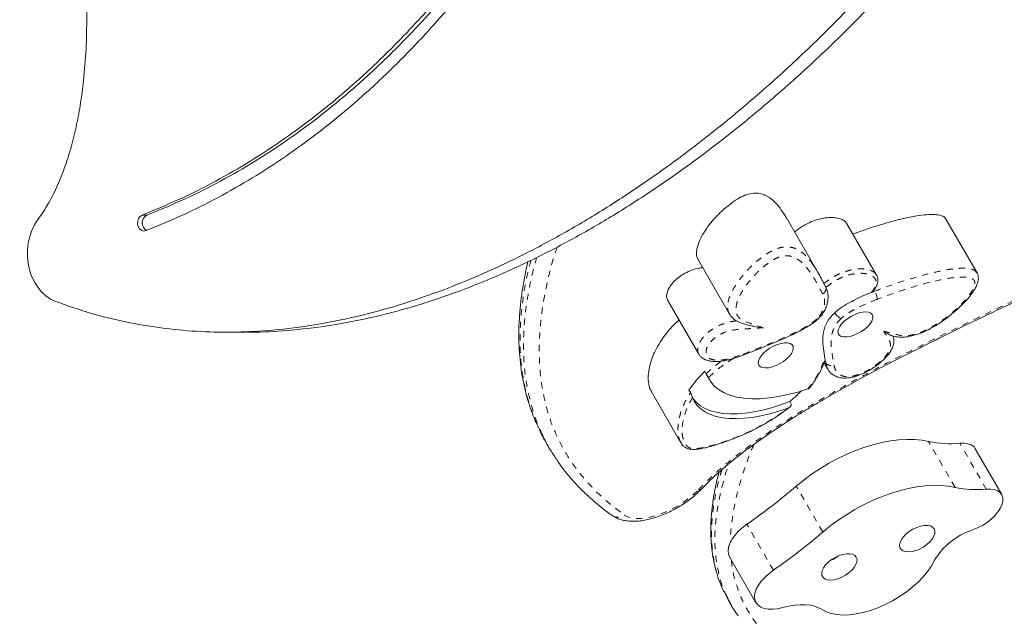
# Model space of a CAD drawing. Extents: x -88 to 496, y -9 to 549.
# Drawn here: x 161 to 177, y 248 to 257 of the extents above; entities that cross this region are included whole.
import ezdxf

# ---------------------------------------------------------------- set-up
doc = ezdxf.new("R2010")
doc.units = 0
doc.header["$LTSCALE"] = 0.125
doc.header["$MEASUREMENT"] = 0
doc.linetypes.add('PHANTOM', pattern=[0.5, 0.25, -0.05, 0.05, -0.05, 0.05, -0.05])
doc.layers.add('CONTOUR', color=7, linetype='CONTINUOUS')

msp = doc.modelspace()

# ---------------------------------------------------------------- linework, layer by layer
at = {"layer": 'CONTOUR', "linetype": 'PHANTOM', "lineweight": 0}
for p, q in [((163.31103, 253.93921), (163.23401, 253.93921)), ((176.2374, 249.58423), (175.81338, 250.31866)), ((176.73647, 249.55618), (176.31245, 250.29061)), ((174.12145, 248.86923), (173.69742, 249.60366)), ((173.33118, 248.25902), (172.90715, 248.99345))]:
    msp.add_line(p, q, dxfattribs=at)
at = {"layer": 'CONTOUR', "linetype": 'Continuous', "lineweight": 15}
for p, q in [((174.05169, 253.00716), (173.55503, 253.86739)), ((174.98249, 252.98004), (174.5079, 253.80205)), ((176.58817, 253.01653), (176.09151, 253.87677)), ((172.13121, 253.21668), (172.62787, 252.35644)), ((176.58163, 253.01635), (176.58353, 253.01371)), ((174.17351, 252.78299), (174.16342, 252.80207)), ((174.95197, 252.72276), (174.89897, 252.70237)), ((171.64116, 252.57521), (172.13782, 251.71497)), ((164.57819, 252.06722), (164.88625, 252.06722)), ((174.14268, 251.57803), (174.20146, 251.47622)), ((174.15526, 251.65225), (174.15883, 251.61874)), ((174.15883, 251.61874), (174.15731, 251.61475)), ((172.23488, 251.44111), (172.25696, 251.40287)), ((172.26299, 251.38372), (172.23488, 251.44111)), ((172.26299, 251.38372), (172.30714, 251.30726)), ((171.37718, 251.12074), (171.85177, 250.29873)), ((171.98141, 251.13815), (172.00348, 251.09992)), ((173.59275, 250.95587), (173.61483, 250.91764)), ((169.69149, 250.30868), (169.74667, 250.2131)), ((171.85521, 250.30077), (171.85085, 250.30748)), ((176.98517, 249.46877), (176.56115, 250.20321)), ((172.62885, 248.47396), (173.05287, 247.73952)), ((172.55202, 247.90425), (172.62058, 247.76192)), ((172.62018, 247.76171), (172.67319, 247.6699))]:
    msp.add_line(p, q, dxfattribs=at)
at = {"layer": 'CONTOUR', "linetype": 'Continuous', "lineweight": 15, "flags": 128}
for points in [[(163.23401, 253.93921), (163.20235, 253.91866), (163.17813, 253.8856), (163.16428, 253.84401), (163.16247, 253.79892), (163.17291, 253.75576), (163.19435, 253.71975), (163.2242, 253.69521), (163.25887, 253.68511), (163.29416, 253.69068)], [(161.56774, 253.87056), (161.51392, 253.7865), (161.46953, 253.69397), (161.4354, 253.59469), (161.41215, 253.49046), (161.4002, 253.38319), (161.39978, 253.27486), (161.41089, 253.16746), (161.43332, 253.06294), (161.46667, 252.96323), (161.51033, 252.87015), (161.56349, 252.78541), (161.62518, 252.71057), (161.69427, 252.647), (161.7695, 252.59586), (161.84947, 252.55809)], [(174.45484, 251.99041), (174.50375, 251.99003), (174.55922, 251.99901), (174.61866, 252.01695), (174.67929, 252.043), (174.73826, 252.07594), (174.79283, 252.11424), (174.84043, 252.15609), (174.87886, 252.19955), (174.9063, 252.24259), (174.92148, 252.28318), (174.92368, 252.31944), (174.91281, 252.34966), (174.88936, 252.37244), (174.85445, 252.38671), (174.80969, 252.3918), (174.75719, 252.38747), (174.6994, 252.37392), (174.63901, 252.3518), (174.57886, 252.32213), (174.52176, 252.2863), (174.47037, 252.24599), (174.4271, 252.20308), (174.39397, 252.15958), (174.37254, 252.11752), (174.3638, 252.07887), (174.36816, 252.04543), (174.38541, 252.01877), (174.41477, 252.00014), (174.45484, 251.99041)], [(173.55891, 251.89596), (173.59898, 251.88623), (173.62833, 251.8676), (173.64559, 251.84094), (173.64995, 251.8075), (173.64121, 251.76885), (173.61977, 251.72679), (173.58665, 251.68329), (173.54338, 251.64038), (173.49199, 251.60006), (173.43488, 251.56424), (173.37473, 251.53457), (173.31435, 251.51244), (173.25655, 251.4989), (173.20405, 251.49457), (173.1593, 251.49966), (173.12438, 251.51393), (173.10094, 251.53671), (173.09007, 251.56693), (173.09227, 251.60319), (173.10745, 251.64378), (173.13489, 251.68681), (173.17331, 251.73028), (173.22092, 251.77213), (173.27549, 251.81043), (173.33446, 251.84337), (173.39508, 251.86942), (173.45452, 251.88736), (173.51, 251.89634), (173.55891, 251.89596)], [(173.88356, 251.15874), (173.7224, 251.10836), (173.56437, 251.0673), (173.41064, 251.03587), (173.26235, 251.0143), (173.12059, 251.00276), (172.98641, 251.00132), (172.86081, 251.00999), (172.74471, 251.02873), (172.63898, 251.05737), (172.5444, 251.09572), (172.46166, 251.14349), (172.39138, 251.20032), (172.33409, 251.2658), (172.29019, 251.33943)], [(172.03812, 251.02285), (172.07175, 250.95316), (172.11759, 250.89059), (172.17531, 250.8356), (172.24448, 250.78859), (172.32459, 250.74991), (172.41504, 250.71985), (172.51517, 250.69862), (172.62423, 250.68639), (172.74144, 250.68324), (172.8659, 250.68921), (172.99672, 250.70423), (173.13291, 250.72821), (173.27348, 250.76097), (173.41739, 250.80226), (173.56357, 250.85178)], [(172.04793, 250.99891), (172.04822, 250.99851), (172.09991, 250.93948), (172.1633, 250.88825), (172.23793, 250.8452), (172.32325, 250.81064), (172.41861, 250.78483), (172.52332, 250.76797), (172.6366, 250.76017), (172.75761, 250.7615), (172.88546, 250.77195), (173.0192, 250.79143), (173.15784, 250.8198), (173.30035, 250.85686), (173.44568, 250.90233), (173.59275, 250.95587)], [(175.81338, 250.31866), (175.70537, 250.33922), (175.58943, 250.3504), (175.46644, 250.35213), (175.33735, 250.3444), (175.20316, 250.32725), (175.0649, 250.30083), (174.92364, 250.26534), (174.78045, 250.22105), (174.63646, 250.1683), (174.49275, 250.10749), (174.35044, 250.03911), (174.21063, 249.96367), (174.0744, 249.88175), (173.94278, 249.79398), (173.8168, 249.70105), (173.69742, 249.60366)], [(176.56115, 250.20321), (176.53495, 250.23617), (176.49432, 250.26439), (176.4426, 250.2832), (176.38136, 250.29203), (176.31245, 250.29061)], [(176.2374, 249.58423), (176.12939, 249.60479), (176.01345, 249.61597), (175.89046, 249.6177), (175.76138, 249.60996), (175.62719, 249.59282), (175.48893, 249.5664), (175.34766, 249.53091), (175.20448, 249.48661), (175.06048, 249.43386), (174.91677, 249.37306), (174.77447, 249.30468), (174.63466, 249.22923), (174.49842, 249.14732), (174.36681, 249.05955), (174.24082, 248.96662), (174.12145, 248.86923)], [(176.99184, 249.31544), (177.00398, 249.37038), (177.00245, 249.42072), (176.9873, 249.46496), (176.95897, 249.50174), (176.91834, 249.52996), (176.86662, 249.54877), (176.80538, 249.5576), (176.73647, 249.55618)], [(176.51404, 248.90248), (176.59471, 248.93538), (176.6736, 248.97647), (176.74839, 249.02453), (176.8169, 249.07815), (176.87711, 249.13578), (176.92726, 249.1957), (176.96588, 249.25618), (176.99184, 249.31544)], [(172.90715, 248.99345), (172.83406, 248.93783), (172.76866, 248.87805), (172.71259, 248.81559), (172.66725, 248.75202), (172.63375, 248.68892), (172.61295, 248.62786), (172.60535, 248.57036), (172.61115, 248.51786), (172.62885, 248.47396)], [(175.34865, 248.66182), (175.35371, 248.62434), (175.37177, 248.59342), (175.40198, 248.5705), (175.44292, 248.55665), (175.49268, 248.55253), (175.54894, 248.55833), (175.60906, 248.57377), (175.67023, 248.59813), (175.7296, 248.63027), (175.78438, 248.6687), (175.83202, 248.71161), (175.87028, 248.75699), (175.89738, 248.80274), (175.91206, 248.84669), (175.91361, 248.88681), (175.90198, 248.92121), (175.87771, 248.94829), (175.84193, 248.96678), (175.79631, 248.97582), (175.74298, 248.97498), (175.68445, 248.9643), (175.62345, 248.94428), (175.56282, 248.91586), (175.50541, 248.88037), (175.4539, 248.83946), (175.41069, 248.79505), (175.37782, 248.74922), (175.35681, 248.70411), (175.34865, 248.66182)], [(174.10378, 248.20964), (174.10884, 248.17216), (174.1269, 248.14124), (174.15711, 248.11832), (174.19805, 248.10448), (174.24781, 248.10036), (174.30407, 248.10615), (174.36419, 248.12159), (174.42537, 248.14595), (174.48473, 248.1781), (174.53951, 248.21652), (174.58715, 248.25943), (174.62541, 248.30482), (174.65252, 248.35056), (174.66719, 248.39452), (174.66875, 248.43464), (174.65712, 248.46904), (174.63284, 248.49612), (174.59706, 248.51461), (174.55144, 248.52364), (174.49812, 248.5228), (174.43958, 248.51212), (174.37858, 248.4921), (174.31795, 248.46368), (174.26054, 248.42819), (174.20903, 248.38728), (174.16583, 248.34288), (174.13295, 248.29704), (174.11194, 248.25193), (174.10378, 248.20964)], [(174.11079, 247.6291), (174.17849, 247.59263), (174.25691, 247.56575), (174.345, 247.54882), (174.44156, 247.54206), (174.54528, 247.54557), (174.65475, 247.55929), (174.76849, 247.58305), (174.88495, 247.61652), (175.00256, 247.65925), (175.11971, 247.71065), (175.23483, 247.77004), (175.34634, 247.83659), (175.45274, 247.90942), (175.55258, 247.98753), (175.64451, 248.06987), (175.72727, 248.15531), (175.79976, 248.2427), (175.86098, 248.33085), (175.9101, 248.41857)], [(173.33118, 248.25902), (173.25808, 248.2034), (173.19269, 248.14362), (173.13662, 248.08116), (173.09127, 248.01759), (173.05778, 247.95449), (173.03697, 247.89343), (173.02938, 247.83593), (173.03518, 247.78343), (173.05423, 247.73722), (173.08606, 247.69847), (173.12987, 247.66814), (173.18457, 247.64699), (173.2488, 247.63553), (173.32097, 247.63407), (173.39926, 247.64262), (173.48173, 247.66099)], [(173.48173, 247.66099), (173.57692, 247.68384), (173.66937, 247.69915), (173.75801, 247.70675), (173.84183, 247.70654), (173.91988, 247.69854), (173.99125, 247.68283), (174.05513, 247.65959), (174.11079, 247.6291)]]:
    msp.add_lwpolyline(points, dxfattribs=at)
at = {"layer": 'CONTOUR', "linetype": 'PHANTOM', "lineweight": 0, "flags": 128}
msp.add_lwpolyline([(170.94817, 249.14198), (171.00026, 249.11402), (171.06356, 249.09538), (171.13686, 249.08642), (171.21879, 249.0873), (171.30781, 249.09801), (171.40225, 249.11835), (171.50031, 249.14793), (171.60016, 249.18619), (171.69991, 249.23242), (171.79769, 249.28574), (171.89166, 249.34516), (171.98005, 249.40954), (172.06118, 249.47769), (172.13355, 249.54831)], dxfattribs=at)
at = {"layer": 'CONTOUR', "linetype": 'Continuous', "lineweight": 15}
for centre, radius, start, end in [((163.37765, 253.8145), 0.14139, 118.113604, 238.729992), ((176.14828, 251.8234), 1.54155, 257.452391, 276.113242), ((167.31245, 257.0559), 9.81345, 304.757614, 310.589499), ((176.5723, 251.08897), 1.54155, 257.452391, 276.113242), ((167.73647, 256.32147), 9.81345, 304.757614, 310.589499), ((176.85285, 247.86079), 1.0954, 108.017166, 149.38977)]:
    msp.add_arc(centre, radius, start, end, dxfattribs=at)
at = {"layer": 'CONTOUR', "linetype": 'PHANTOM', "lineweight": 0}
for centre, radius, start, end in [((174.0776, 252.76381), 0.09379, 296.0892, 26.274814), ((174.72282, 252.58356), 0.26811, 1.768914, 31.277367), ((172.84169, 251.7166), 0.01698, 300.553103, 7.501922), ((174.25397, 251.63699), 0.10396, 213.845482, 297.020613), ((172.14596, 249.60786), 0.06083, 258.227905, 313.392892), ((170.84584, 249.2706), 0.16437, 237.561306, 308.505263)]:
    msp.add_arc(centre, radius, start, end, dxfattribs=at)
at = {"layer": 'CONTOUR', "linetype": 'Continuous', "lineweight": 15}
for points, knots in [([(161.84947, 252.55809), (162.03495, 252.49292), (162.4046, 252.36304), (162.96837, 252.22506), (163.5345, 252.12803), (164.10309, 252.07432), (164.67307, 252.06123), (165.27779, 252.08895), (165.91638, 252.16404), (166.58707, 252.29261), (167.25477, 252.46798), (167.9227, 252.68899), (168.58937, 252.95396), (169.2532, 253.26106), (169.90834, 253.60569), (170.55339, 253.98506), (171.18693, 254.39634), (171.80755, 254.83674), (172.46847, 255.34551), (173.16289, 255.92775), (173.88279, 256.58741), (174.57132, 257.2735), (175.22557, 257.98025), (175.8434, 258.70262), (176.42407, 259.43867), (176.95303, 260.16988), (177.43478, 260.89684), (177.87402, 261.62032), (178.28669, 262.36473), (178.67426, 263.13268), (179.03822, 263.92675), (179.37476, 264.73674), (179.68656, 265.56373), (179.97616, 266.4089), (180.24961, 267.2871), (180.50825, 268.20061), (180.75337, 269.1517), (180.98636, 270.14264), (181.20827, 271.17575), (181.39916, 272.14065), (181.56077, 273.02979), (181.69136, 273.83515), (181.80539, 274.66101), (181.8979, 275.50645), (181.96341, 276.36515), (181.99811, 277.235), (182.00379, 278.11301), (181.98141, 279.00141), (181.93045, 279.92133), (181.84922, 280.86977), (181.7362, 281.84322), (181.59443, 282.81424), (181.42493, 283.77907), (181.22874, 284.73394), (181.01106, 285.65734), (180.77452, 286.54657), (180.52165, 287.39928), (180.24858, 288.23011), (179.95617, 289.03588), (179.64526, 289.81345), (179.31672, 290.55965), (178.97139, 291.27134), (178.61013, 291.94537), (178.23376, 292.57858), (177.8698, 293.12762), (177.52332, 293.59809), (177.19898, 293.9974), (176.86683, 294.36386), (176.52873, 294.69887), (176.29317, 294.89562), (176.17692, 294.99271)], [0, 0, 0, 0, 0.01218609, 0.02428515, 0.03633127, 0.04835383, 0.06037741, 0.07242192, 0.08666421, 0.10097448, 0.11536273, 0.12983207, 0.14467701, 0.15959395, 0.17456847, 0.18958153, 0.20461013, 0.21962783, 0.23460522, 0.25355788, 0.2723226, 0.29082406, 0.30898344, 0.32671991, 0.34401013, 0.36094164, 0.37623483, 0.39139356, 0.40649969, 0.42163544, 0.43688264, 0.45232194, 0.46731125, 0.48261415, 0.4982951, 0.51441617, 0.53103699, 0.54821476, 0.56600439, 0.5844574, 0.59784557, 0.61152711, 0.6254747, 0.63966912, 0.65410085, 0.66850131, 0.68310753, 0.69789464, 0.71283486, 0.72910567, 0.74547943, 0.76191372, 0.77836463, 0.79478722, 0.811136, 0.82644208, 0.84160398, 0.8565843, 0.87134658, 0.88585573, 0.90007856, 0.91398431, 0.92754538, 0.94073819, 0.95354419, 0.96332704, 0.97286089, 0.98214673, 0.99118974, 1, 1, 1, 1]), ([(164.88629, 252.06997), (164.91777, 252.0691), (165.13938, 252.06294), (165.58587, 252.09169), (166.22443, 252.16326), (166.89512, 252.29282), (167.56282, 252.46792), (168.23076, 252.689), (168.89743, 252.95396), (169.56126, 253.26106), (170.2164, 253.60569), (170.86144, 253.98506), (171.49498, 254.39634), (172.1156, 254.83674), (172.77653, 255.34551), (173.47095, 255.92775), (174.19084, 256.58741), (174.87938, 257.2735), (175.53363, 257.98025), (176.15146, 258.70262), (176.73212, 259.43867), (177.26108, 260.16988), (177.74284, 260.89684), (178.18208, 261.62032), (178.59474, 262.36473), (178.98231, 263.13268), (179.34628, 263.92675), (179.68282, 264.73674), (179.99462, 265.56373), (180.28421, 266.4089), (180.55767, 267.2871), (180.8163, 268.20061), (181.06143, 269.1517), (181.29441, 270.14264), (181.51633, 271.17575), (181.70721, 272.14065), (181.86883, 273.02979), (181.99942, 273.83515), (182.11345, 274.66101), (182.20595, 275.50645), (182.27147, 276.36515), (182.30616, 277.235), (182.31185, 278.11301), (182.28946, 279.00141), (182.23851, 279.92133), (182.15728, 280.86977), (182.04425, 281.84322), (181.90248, 282.81424), (181.73299, 283.77907), (181.5368, 284.73394), (181.31912, 285.65734), (181.08258, 286.54657), (180.82971, 287.39928), (180.55664, 288.23011), (180.26422, 289.03588), (179.95332, 289.81345), (179.62478, 290.55965), (179.27945, 291.27134), (178.91818, 291.94537), (178.54181, 292.57858), (178.17786, 293.12762), (177.83137, 293.59809), (177.50703, 293.9974), (177.17488, 294.36386), (176.83678, 294.69887), (176.60122, 294.89562), (176.48498, 294.99271)], [0, 0, 0, 0, 0.00211834, 0.01490964, 0.030035, 0.04523253, 0.06051289, 0.07587938, 0.09164473, 0.10748657, 0.12338955, 0.13933346, 0.15529388, 0.17124271, 0.18714874, 0.20727651, 0.22720469, 0.24685329, 0.2661386, 0.28497478, 0.30333703, 0.32131835, 0.33755975, 0.35365836, 0.36970111, 0.38577532, 0.40196788, 0.41836446, 0.43428315, 0.45053487, 0.46718808, 0.4843087, 0.50196005, 0.52020289, 0.53909552, 0.55869267, 0.57291094, 0.58744077, 0.60225315, 0.61732766, 0.6326542, 0.64794752, 0.66345936, 0.67916331, 0.69502987, 0.71230951, 0.72969849, 0.74715175, 0.76462265, 0.78206349, 0.79942594, 0.81568103, 0.83178302, 0.84769215, 0.86336973, 0.87877848, 0.89388316, 0.90865111, 0.92305301, 0.9370638, 0.95066381, 0.96105322, 0.97117819, 0.98103978, 0.99064348, 1, 1, 1, 1]), ([(175.55142, 293.47451), (175.61188, 293.03138), (175.73249, 292.14732), (175.87118, 290.81578), (175.97874, 289.48536), (176.05256, 288.1557), (176.09386, 286.82734), (176.10264, 285.52577), (176.08145, 284.25134), (176.03265, 283.00419), (175.95614, 281.75933), (175.85227, 280.51705), (175.71627, 279.22958), (175.54475, 277.89767), (175.33426, 276.5224), (175.09141, 275.15188), (174.81666, 273.78654), (174.51043, 272.42677), (174.17322, 271.0729), (173.80561, 269.7254), (173.42179, 268.43209), (173.02608, 267.1937), (172.61961, 266.01355), (172.18557, 264.85144), (171.7221, 263.71304), (171.26237, 262.68231), (170.81253, 261.75735), (170.37912, 260.93424), (169.92345, 260.138), (169.44461, 259.37128), (168.96944, 258.67725), (168.50195, 258.05257), (168.04598, 257.49287), (167.5716, 256.96037), (167.07827, 256.45659), (166.56543, 255.98301), (166.04275, 255.5496), (165.51098, 255.15571), (164.97083, 254.80012), (164.41112, 254.47726), (163.83219, 254.18492), (163.43444, 254.02154), (163.23401, 253.93921)], [0, 0, 0, 0, 0.02955776, 0.05897003, 0.08826169, 0.11745426, 0.14657006, 0.17562973, 0.20299566, 0.23034567, 0.25769499, 0.28505813, 0.3124489, 0.34306735, 0.37375353, 0.40452314, 0.43538993, 0.46636716, 0.49747023, 0.52871134, 0.56008856, 0.58830296, 0.61654529, 0.64473989, 0.67282633, 0.70075878, 0.72257564, 0.74426515, 0.76582255, 0.78725074, 0.80856073, 0.82624304, 0.84387296, 0.86147169, 0.87906558, 0.8966861, 0.91437001, 0.93113954, 0.94804249, 0.96512143, 0.98242481, 1, 1, 1, 1]), ([(163.29416, 253.69068), (163.49032, 253.7711), (163.87974, 253.93076), (164.44725, 254.21479), (164.99666, 254.52766), (165.52759, 254.87146), (166.04066, 255.24413), (166.56548, 255.66839), (167.09917, 256.14914), (167.63832, 256.69076), (168.15503, 257.26555), (168.65335, 257.87569), (169.13347, 258.51997), (169.59559, 259.197), (170.03721, 259.90042), (170.45907, 260.6282), (170.86189, 261.3783), (171.2464, 262.14869), (171.66256, 263.04312), (172.10187, 264.06716), (172.55592, 265.22423), (172.9808, 266.40188), (173.37847, 267.59447), (173.74936, 268.78962), (174.0948, 269.98414), (174.41461, 271.17691), (174.71074, 272.37466), (174.99509, 273.63152), (175.26337, 274.94834), (175.51087, 276.32571), (175.72591, 277.70805), (175.90802, 279.09493), (176.05674, 280.48596), (176.17158, 281.8807), (176.25209, 283.27876), (176.29852, 284.70197), (176.30844, 286.1501), (176.27919, 287.62269), (176.21037, 289.09709), (176.10046, 290.57258), (175.95256, 292.04954), (175.81955, 293.02979), (175.75288, 293.52121)], [0, 0, 0, 0, 0.01705752, 0.03386219, 0.05045571, 0.06687888, 0.08316877, 0.09935957, 0.11835579, 0.13730212, 0.15623679, 0.17519155, 0.19458018, 0.21403678, 0.23357576, 0.25320575, 0.27293005, 0.29274712, 0.31265096, 0.34064163, 0.36874396, 0.39690749, 0.4250695, 0.45315919, 0.4806405, 0.50801614, 0.53528998, 0.56247051, 0.59325605, 0.62394649, 0.65455557, 0.68509858, 0.71559216, 0.74605414, 0.77650346, 0.80696014, 0.83889793, 0.87089274, 0.90297154, 0.93516244, 0.96749526, 1, 1, 1, 1]), ([(175.62843, 293.47451), (175.68889, 293.03138), (175.80951, 292.14732), (175.9482, 290.81578), (176.05575, 289.48536), (176.12958, 288.1557), (176.17087, 286.82734), (176.17966, 285.52577), (176.15846, 284.25134), (176.10966, 283.00419), (176.03316, 281.75933), (175.92928, 280.51705), (175.79329, 279.22958), (175.62176, 277.89767), (175.41127, 276.5224), (175.16843, 275.15188), (174.89367, 273.78654), (174.58744, 272.42677), (174.25023, 271.0729), (173.88262, 269.7254), (173.49881, 268.43209), (173.10309, 267.1937), (172.69662, 266.01355), (172.26258, 264.85144), (171.79912, 263.71304), (171.33939, 262.68231), (170.88955, 261.75735), (170.45613, 260.93424), (170.00046, 260.138), (169.52162, 259.37128), (169.04646, 258.67725), (168.57896, 258.05257), (168.12299, 257.49287), (167.64862, 256.96037), (167.15529, 256.45659), (166.64245, 255.98301), (166.11976, 255.5496), (165.58799, 255.15571), (165.04784, 254.80012), (164.48813, 254.47726), (163.9092, 254.18492), (163.51145, 254.02154), (163.31103, 253.93921)], [0, 0, 0, 0, 0.02955776, 0.05897003, 0.08826169, 0.11745426, 0.14657006, 0.17562973, 0.20299566, 0.23034567, 0.25769499, 0.28505813, 0.3124489, 0.34306735, 0.37375353, 0.40452314, 0.43538993, 0.46636716, 0.49747023, 0.52871134, 0.56008856, 0.58830296, 0.61654529, 0.64473989, 0.67282633, 0.70075878, 0.72257564, 0.74426515, 0.76582255, 0.78725074, 0.80856073, 0.82624304, 0.84387296, 0.86147169, 0.87906558, 0.8966861, 0.91437001, 0.93113954, 0.94804249, 0.96512143, 0.98242481, 1, 1, 1, 1]), ([(161.2756, 265.34556), (161.35583, 264.79989), (161.51469, 263.71944), (161.75691, 262.11561), (161.98805, 260.53991), (162.15367, 259.34653), (162.25698, 258.52491), (162.30473, 258.06443), (162.33817, 257.59255), (162.35184, 257.10417), (162.34076, 256.59866), (162.30529, 256.13871), (162.25203, 255.73297), (162.18932, 255.38714), (162.10835, 255.04967), (162.00781, 254.72448), (161.88551, 254.41644), (161.74225, 254.12694), (161.62576, 253.95579), (161.56774, 253.87056)], [0, 0, 0, 0, 0.14091051, 0.27901042, 0.41454634, 0.5477792, 0.58660057, 0.62574873, 0.66565626, 0.70682508, 0.74972896, 0.79393898, 0.82402358, 0.85409121, 0.88395955, 0.91349947, 0.94265054, 0.97143946, 1, 1, 1, 1]), ([(173.55423, 253.86693), (173.54203, 253.88843), (173.50634, 253.95132), (173.44139, 254.04788), (173.36233, 254.14334), (173.28194, 254.2141), (173.20295, 254.26153), (173.11613, 254.28958), (173.01844, 254.29497), (172.90559, 254.27153), (172.78207, 254.2147), (172.6571, 254.13259), (172.53249, 254.03076), (172.41305, 253.91372), (172.30437, 253.78667), (172.21581, 253.65989), (172.15068, 253.53858), (172.10983, 253.426), (172.099, 253.32355), (172.10662, 253.25243), (172.12994, 253.224), (172.13436, 253.21862)], [0, 0, 0, 0, 0.04696444, 0.13736753, 0.22063043, 0.27969505, 0.33236648, 0.37844331, 0.4187075, 0.45605096, 0.49480005, 0.53883419, 0.58880733, 0.64393905, 0.70289513, 0.76422074, 0.81967617, 0.87532838, 0.93095188, 0.9869292, 1, 1, 1, 1]), ([(174.50628, 253.80104), (174.49688, 253.81499), (174.47583, 253.84625), (174.41625, 253.87746), (174.33753, 253.89817), (174.24292, 253.90362), (174.13657, 253.89322), (174.02112, 253.86554), (173.9001, 253.81876), (173.77569, 253.75178), (173.70289, 253.69506), (173.66504, 253.66557)], [0, 0, 0, 0, 0.0895044, 0.20045455, 0.31369909, 0.42747221, 0.54026071, 0.65149699, 0.76234198, 0.87641708, 1, 1, 1, 1]), ([(176.08715, 253.87448), (176.08555, 253.88019), (176.07751, 253.90883), (176.01572, 253.9348), (175.91345, 253.95257), (175.77774, 253.94816), (175.60748, 253.926), (175.40319, 253.88408), (175.17088, 253.82389), (174.93015, 253.75093), (174.73997, 253.68829), (174.63084, 253.64772), (174.60298, 253.63737)], [0, 0, 0, 0, 0.01943157, 0.09745951, 0.18288815, 0.27790391, 0.38232777, 0.5178844, 0.66094764, 0.80689387, 0.95070621, 1, 1, 1, 1]), ([(169.40598, 253.19622), (169.39055, 253.1291), (169.35619, 252.97961), (169.31685, 252.75325), (169.28534, 252.51672), (169.26577, 252.2861), (169.25772, 252.06066), (169.26126, 251.84115), (169.27629, 251.62751), (169.30272, 251.41963), (169.34049, 251.21751), (169.38936, 251.02148), (169.44988, 250.83226), (169.51094, 250.67105), (169.55641, 250.57511), (169.57404, 250.53791)], [0, 0, 0, 0, 0.0680168, 0.15147699, 0.23335989, 0.31529322, 0.39649069, 0.47704107, 0.55703777, 0.63658002, 0.71577549, 0.79479912, 0.87270101, 0.95064761, 1, 1, 1, 1]), ([(172.1985, 253.10013), (172.18037, 253.09796), (172.12631, 253.09147), (172.03041, 253.06211), (171.92132, 253.01387), (171.82626, 252.95403), (171.74798, 252.8876), (171.68752, 252.8179), (171.64549, 252.74788), (171.62355, 252.68072), (171.62046, 252.62111), (171.63557, 252.59033), (171.64261, 252.57598)], [0, 0, 0, 0, 0.06285533, 0.18738466, 0.29643481, 0.39698467, 0.49467165, 0.59315702, 0.69425093, 0.7985306, 0.90605587, 1, 1, 1, 1]), ([(173.90543, 253.22344), (173.91322, 253.21449), (173.9716, 253.14756), (174.05382, 253.00593), (174.12572, 252.87224), (174.1617, 252.80533)], [0, 0, 0, 0, 0.07151996, 0.5353154, 1, 1, 1, 1]), ([(174.92685, 252.7218), (174.93086, 252.72692), (174.94731, 252.74788), (174.97255, 252.7852), (174.99421, 252.83236), (175.00512, 252.8791), (175.00393, 252.92385), (174.99504, 252.95892), (174.98404, 252.97546), (174.98088, 252.98022)], [0, 0, 0, 0, 0.05902488, 0.2417549, 0.41353411, 0.57887213, 0.75456076, 0.92945832, 1, 1, 1, 1]), ([(175.21792, 252.0105), (175.22572, 252.0085), (175.25007, 252.00227), (175.29195, 251.9951), (175.34033, 251.98811), (175.39949, 251.98519), (175.46602, 251.99064), (175.54244, 252.00487), (175.62282, 252.0275), (175.70593, 252.05793), (175.78995, 252.09542), (175.87248, 252.13934), (175.95722, 252.19014), (176.04439, 252.24825), (176.1342, 252.3149), (176.22286, 252.38761), (176.31035, 252.46677), (176.39106, 252.54669), (176.46067, 252.62426), (176.51597, 252.69549), (176.55849, 252.76231), (176.58694, 252.81968), (176.60531, 252.87373), (176.61139, 252.92247), (176.60602, 252.96813), (176.59677, 253.00098), (176.58611, 253.01557), (176.58423, 253.01813)], [0, 0, 0, 0, 0.01768029, 0.05519896, 0.08563835, 0.11735444, 0.15703677, 0.19786008, 0.23962375, 0.28218677, 0.32539614, 0.36875273, 0.41161715, 0.4621392, 0.51457148, 0.56955844, 0.62742151, 0.68921598, 0.74245951, 0.79178247, 0.83804802, 0.8792586, 0.91082103, 0.94056207, 0.96812896, 0.99439768, 1, 1, 1, 1]), ([(174.10586, 252.34001), (174.11216, 252.34973), (174.1323, 252.38081), (174.16113, 252.43434), (174.18665, 252.49984), (174.20251, 252.56545), (174.2083, 252.63266), (174.20148, 252.69974), (174.18641, 252.75354), (174.16942, 252.79091), (174.1631, 252.80279), (174.16239, 252.80412)], [0, 0, 0, 0, 0.061234087, 0.195703815, 0.322183901, 0.454327329, 0.598481973, 0.742967124, 0.884755678, 0.987079359, 1, 1, 1, 1]), ([(174.95197, 252.72276), (174.89764, 252.70127), (174.79557, 252.66091), (174.65163, 252.59541), (174.52205, 252.52766), (174.40562, 252.4568), (174.34214, 252.40237), (174.31263, 252.37706)], [0, 0, 0, 0, 0.244056354, 0.458497552, 0.645520886, 0.835243115, 1, 1, 1, 1]), ([(174.92609, 252.72245), (174.92323, 252.71893), (174.91627, 252.71037), (174.90538, 252.70534), (174.89897, 252.70237)], [0, 0, 0, 0, 0.41064735, 1, 1, 1, 1]), ([(172.18871, 249.56281), (172.19656, 249.57137), (172.23813, 249.61671), (172.32229, 249.69953), (172.4419, 249.81164), (172.57251, 249.92525), (172.7151, 250.04243), (172.87086, 250.16352), (173.04143, 250.28931), (173.22595, 250.41881), (173.42613, 250.55298), (173.64438, 250.6931), (173.8856, 250.84231), (174.14861, 250.99906), (174.43206, 251.16174), (174.73232, 251.32799), (175.05364, 251.49997), (175.40219, 251.68078), (175.78835, 251.87554), (176.23038, 252.09355), (176.70301, 252.32167), (177.03195, 252.47629), (177.18941, 252.55031)], [0, 0, 0, 0, 0.00681136, 0.03607124, 0.06621897, 0.09724034, 0.12909343, 0.16375479, 0.20003938, 0.23831314, 0.27896065, 0.32247112, 0.36955029, 0.42215738, 0.47683533, 0.53427092, 0.59524323, 0.66087096, 0.73290966, 0.81448647, 0.91119927, 1, 1, 1, 1]), ([(172.62998, 252.35409), (172.63979, 252.33903), (172.66011, 252.30784), (172.70329, 252.27013), (172.74889, 252.24154), (172.79911, 252.21994), (172.83508, 252.2085), (172.85695, 252.201), (172.86477, 252.19832)], [0, 0, 0, 0, 0.18222727, 0.37738211, 0.57815498, 0.73576877, 0.90562756, 1, 1, 1, 1]), ([(172.85071, 251.7021), (172.94014, 251.73673), (173.09823, 251.79795), (173.31239, 251.88357), (173.48656, 251.95801), (173.62843, 252.02347), (173.7459, 252.08168), (173.84179, 252.13412), (173.92014, 252.1821), (173.98668, 252.22798), (174.04019, 252.27389), (174.07578, 252.30834), (174.09202, 252.32674), (174.09401, 252.32899)], [0, 0, 0, 0, 0.20806864, 0.36779336, 0.49733936, 0.61220231, 0.69784026, 0.77225006, 0.83979858, 0.88933144, 0.94151402, 0.99284016, 1, 1, 1, 1]), ([(174.06875, 252.32035), (174.069, 252.32036), (174.07467, 252.32068), (174.08764, 252.32331), (174.10104, 252.32978), (174.10469, 252.33813), (174.10558, 252.34017)], [0, 0, 0, 0, 0.01450264, 0.33522759, 0.83767281, 1, 1, 1, 1]), ([(174.31263, 252.37706), (174.28626, 252.35084), (174.23243, 252.2973), (174.1807, 252.21378), (174.14593, 252.13004), (174.12673, 252.04586), (174.11705, 251.93383), (174.12776, 251.8023), (174.14619, 251.70174), (174.15526, 251.65225)], [0, 0, 0, 0, 0.09357691, 0.19100356, 0.29545166, 0.40737598, 0.52552212, 0.76645921, 1, 1, 1, 1]), ([(174.31263, 252.37706), (174.31825, 252.3683), (174.32947, 252.35078), (174.35282, 252.32534), (174.37779, 252.30417), (174.39899, 252.29143), (174.41091, 252.28695), (174.41526, 252.28582), (174.41561, 252.28573)], [0, 0, 0, 0, 0.21459264, 0.42918418, 0.64380742, 0.85849736, 0.98877925, 1, 1, 1, 1]), ([(171.82287, 252.26048), (171.81198, 252.25125), (171.75168, 252.20013), (171.66248, 252.10169), (171.55773, 251.96984), (171.47589, 251.83917), (171.41321, 251.7122), (171.36398, 251.57751), (171.33376, 251.44049), (171.32589, 251.3072), (171.34283, 251.20482), (171.3608, 251.14392), (171.37653, 251.12302), (171.37792, 251.12118)], [0, 0, 0, 0, 0.02284617, 0.12642102, 0.22973957, 0.33334036, 0.4369983, 0.53991111, 0.6737888, 0.80051669, 0.91596544, 0.99262541, 1, 1, 1, 1]), ([(172.86512, 252.1995), (172.88524, 252.1926), (172.93605, 252.17518), (173.03813, 252.15608), (173.11989, 252.14329), (173.17202, 252.13806), (173.17216, 252.13804)], [0, 0, 0, 0, 0.18273889, 0.46160371, 0.99848877, 1, 1, 1, 1]), ([(174.20114, 251.47866), (174.2047, 251.47196), (174.21586, 251.45098), (174.24526, 251.41629), (174.28862, 251.38046), (174.34185, 251.35309), (174.40132, 251.33636), (174.46507, 251.33051), (174.53228, 251.33494), (174.60271, 251.34802), (174.67654, 251.3695), (174.75073, 251.39844), (174.82516, 251.43444), (174.89921, 251.47663), (174.97238, 251.52525), (175.04159, 251.57861), (175.10483, 251.63565), (175.16006, 251.69521), (175.20391, 251.75453), (175.23454, 251.81015), (175.2539, 251.86369), (175.26079, 251.91568), (175.25725, 251.9639), (175.24869, 251.99122), (175.24465, 252.00411)], [0, 0, 0, 0, 0.02177427, 0.06829568, 0.11744056, 0.16695922, 0.21468093, 0.26162225, 0.30643829, 0.35322159, 0.4006088, 0.44776082, 0.4936519, 0.54318257, 0.59354871, 0.64482434, 0.69653633, 0.74813112, 0.79957453, 0.84540148, 0.8853706, 0.92420778, 0.9642408, 1, 1, 1, 1]), ([(175.09665, 252.0831), (175.09673, 252.08304), (175.12087, 252.06641), (175.16597, 252.03802), (175.2107, 252.01208), (175.22325, 252.01381), (175.22347, 252.01384)], [0, 0, 0, 0, 0.00170228, 0.49735946, 0.99085032, 1, 1, 1, 1]), ([(172.13791, 251.71503), (172.13787, 251.71507), (172.13715, 251.7159), (172.13695, 251.71703), (172.13676, 251.71812)], [0, 0, 0, 0, 0.047125184, 1, 1, 1, 1]), ([(172.13786, 251.71897), (172.14111, 251.71253), (172.15161, 251.69175), (172.18004, 251.66393), (172.21987, 251.63616), (172.26766, 251.61581), (172.32395, 251.60211), (172.38997, 251.5959), (172.4648, 251.59806), (172.54541, 251.60889), (172.63094, 251.62851), (172.72366, 251.65587), (172.79791, 251.68109), (172.84174, 251.698), (172.85051, 251.70138)], [0, 0, 0, 0, 0.0312499, 0.10079445, 0.17169895, 0.24791053, 0.3327788, 0.4275046, 0.52934554, 0.63350449, 0.73428742, 0.84359114, 0.96867164, 1, 1, 1, 1]), ([(173.90792, 251.17508), (173.91536, 251.18421), (173.9448, 251.22035), (173.99061, 251.28455), (174.04344, 251.36896), (174.09062, 251.4579), (174.12894, 251.5408), (174.14888, 251.59321), (174.1571, 251.61483)], [0, 0, 0, 0, 0.06072451, 0.24042914, 0.42671607, 0.62658701, 0.84601479, 1, 1, 1, 1]), ([(174.16762, 251.57908), (174.16756, 251.57935), (174.16451, 251.59277), (174.16164, 251.60589), (174.15883, 251.61874)], [0, 0, 0, 0, 0.0201213, 1, 1, 1, 1]), ([(172.23488, 251.44111), (172.1951, 251.4009), (172.1147, 251.31962), (172.03482, 251.21762), (171.99427, 251.15729), (171.98141, 251.13815)], [0, 0, 0, 0, 0.40058858, 0.80979433, 1, 1, 1, 1]), ([(172.29019, 251.33943), (172.28808, 251.34377), (172.28411, 251.35193), (172.27526, 251.36931), (172.26661, 251.38565), (172.26059, 251.39655), (172.25754, 251.40186), (172.25696, 251.40287)], [0, 0, 0, 0, 0.30008694, 0.56452231, 0.75872663, 0.95370995, 1, 1, 1, 1]), ([(172.00348, 251.09992), (172.00532, 251.09661), (172.00899, 251.09001), (172.01541, 251.07693), (172.02333, 251.05953), (172.03178, 251.03933), (172.03593, 251.02853), (172.03812, 251.02285)], [0, 0, 0, 0, 0.111482556, 0.222109435, 0.396386566, 0.682422217, 1, 1, 1, 1]), ([(173.59275, 250.95587), (173.63868, 250.99463), (173.70534, 251.05089), (173.7601, 251.10962), (173.77713, 251.12789)], [0, 0, 0, 0, 0.68894324, 1, 1, 1, 1]), ([(173.90775, 251.17523), (173.90516, 251.17224), (173.8989, 251.16502), (173.88923, 251.16106), (173.88356, 251.15874)], [0, 0, 0, 0, 0.41396293, 1, 1, 1, 1]), ([(173.56357, 250.85178), (173.5762, 250.8576), (173.59509, 250.8663), (173.61176, 250.88465), (173.61787, 250.89795), (173.61859, 250.90915), (173.61599, 250.91502), (173.61483, 250.91764)], [0, 0, 0, 0, 0.41887356, 0.62695674, 0.7904505, 0.90615413, 1, 1, 1, 1]), ([(171.84825, 250.307), (171.85247, 250.29881), (171.86301, 250.27841), (171.88793, 250.24853), (171.92228, 250.22102), (171.96383, 250.20136), (172.01182, 250.19108), (172.06664, 250.19119), (172.12962, 250.19617), (172.20688, 250.2089), (172.29814, 250.23035), (172.40302, 250.26077), (172.52324, 250.3), (172.65769, 250.34738), (172.79964, 250.40427), (172.93723, 250.46578), (173.07002, 250.53108), (173.19585, 250.59962), (173.31917, 250.67375), (173.43535, 250.75096), (173.5258, 250.81565), (173.5748, 250.85549), (173.58938, 250.86735)], [0, 0, 0, 0, 0.02382444, 0.05936502, 0.09215499, 0.12287838, 0.15540204, 0.18548948, 0.22058748, 0.26491712, 0.31280377, 0.3665225, 0.42931895, 0.4996966, 0.57405141, 0.64714364, 0.71109574, 0.77945334, 0.84467527, 0.90929928, 0.97301172, 1, 1, 1, 1]), ([(169.57979, 250.5272), (169.5865, 250.51133), (169.61705, 250.43905), (169.65433, 250.3661), (169.69001, 250.31214), (169.69207, 250.30903)], [0, 0, 0, 0, 0.209611898, 0.954424766, 1, 1, 1, 1]), ([(169.88079, 250.00671), (169.84672, 250.05617), (169.76141, 250.18003), (169.68088, 250.3223), (169.64013, 250.41796), (169.6349, 250.43023)], [0, 0, 0, 0, 0.366914136, 0.918773481, 1, 1, 1, 1]), ([(169.88582, 249.9956), (169.91686, 249.95165), (169.98583, 249.85399), (170.10539, 249.71028), (170.24235, 249.56301), (170.39045, 249.42169), (170.55065, 249.28646), (170.67388, 249.19006), (170.74647, 249.14105), (170.75857, 249.13287)], [0, 0, 0, 0, 0.1338621, 0.2974529, 0.46200675, 0.6273416, 0.79537541, 0.96587137, 1, 1, 1, 1]), ([(172.46082, 249.82673), (172.45188, 249.79378), (172.42339, 249.6887), (172.38807, 249.51557), (172.35492, 249.30916), (172.33507, 249.11043), (172.32749, 248.9193), (172.33216, 248.73589), (172.34875, 248.56022), (172.3771, 248.39238), (172.41649, 248.23214), (172.46815, 248.08048), (172.5099, 247.97424), (172.53779, 247.91971), (172.54214, 247.91121)], [0, 0, 0, 0, 0.04716242, 0.15037979, 0.25128842, 0.3499248, 0.44634258, 0.54061434, 0.63283685, 0.72313889, 0.81168928, 0.89857816, 0.98418427, 1, 1, 1, 1]), ([(170.75751, 249.132), (170.77112, 249.12313), (170.80454, 249.10132), (170.86415, 249.07534), (170.93697, 249.05459), (171.01761, 249.04277), (171.10565, 249.0401), (171.19959, 249.04689), (171.29746, 249.06285), (171.39743, 249.08733), (171.49823, 249.11968), (171.59881, 249.15926), (171.69817, 249.20547), (171.79532, 249.25775), (171.88924, 249.31548), (171.97897, 249.37806), (172.06335, 249.44492), (172.13267, 249.50698), (172.17166, 249.54708), (172.18703, 249.56289)], [0, 0, 0, 0, 0.037306527, 0.091691586, 0.148315528, 0.208180699, 0.27070465, 0.334619692, 0.398556482, 0.461977062, 0.524825386, 0.587201128, 0.649246726, 0.711108315, 0.772927822, 0.834823938, 0.896918225, 0.959367988, 1, 1, 1, 1]), ([(174.24787, 248.41729), (174.26009, 248.42173), (174.28146, 248.42948), (174.31406, 248.44755), (174.34309, 248.46512), (174.36075, 248.48116), (174.36778, 248.48755)], [0, 0, 0, 0, 0.2786292, 0.48733994, 0.79583068, 1, 1, 1, 1]), ([(172.76945, 247.52739), (172.74651, 247.55784), (172.67709, 247.64994), (172.62869, 247.75441), (172.59629, 247.82434)], [0, 0, 0, 0, 0.33055877, 1, 1, 1, 1])]:
    msp.add_open_spline(points, degree=3, knots=knots, dxfattribs=at)
at = {"layer": 'CONTOUR', "linetype": 'PHANTOM', "lineweight": 0}
for points, knots in [([(169.87313, 253.43198), (169.85092, 253.3652), (169.77953, 253.15054), (169.69567, 252.79864), (169.62137, 252.3775), (169.58508, 251.96977), (169.58515, 251.57683), (169.62304, 251.201), (169.69944, 250.84393), (169.81573, 250.50706), (169.97044, 250.19042), (170.1619, 249.89421), (170.38931, 249.61992), (170.6481, 249.36635), (170.84825, 249.21669), (170.94817, 249.14198)], [0, 0, 0, 0, 0.0362013, 0.11635991, 0.19677202, 0.27729591, 0.35779932, 0.43816409, 0.51829104, 0.59835252, 0.67865558, 0.75909832, 0.8395605, 0.91990848, 1, 1, 1, 1]), ([(172.63121, 252.35565), (172.62239, 252.37141), (172.60145, 252.40883), (172.59566, 252.4869), (172.61247, 252.58673), (172.65872, 252.7032), (172.73082, 252.82859), (172.82476, 252.9561), (172.93677, 253.08184), (173.0458, 253.18458), (173.14813, 253.26638), (173.24262, 253.33162), (173.35237, 253.39183), (173.46685, 253.42794), (173.55484, 253.4338), (173.62171, 253.42512), (173.6901, 253.40457), (173.77052, 253.36081), (173.84549, 253.29718), (173.88786, 253.24505), (173.90543, 253.22344)], [0, 0, 0, 0, 0.04092343, 0.09718508, 0.16290168, 0.23042435, 0.3015862, 0.37423056, 0.44112895, 0.50953517, 0.54733278, 0.58587852, 0.63298105, 0.67850092, 0.72018585, 0.75338171, 0.78729269, 0.8489648, 0.93738104, 1, 1, 1, 1]), ([(169.6349, 250.43023), (169.60298, 250.50066), (169.53345, 250.65406), (169.44409, 250.93402), (169.37065, 251.2716), (169.33406, 251.63703), (169.33195, 251.9947), (169.35611, 252.32863), (169.40366, 252.66047), (169.46426, 252.96665), (169.51912, 253.16916), (169.54368, 253.25983)], [0, 0, 0, 0, 0.08915885, 0.19419991, 0.33393666, 0.47415181, 0.59005691, 0.70622117, 0.81063547, 0.91522591, 1, 1, 1, 1]), ([(174.11885, 252.67958), (174.08383, 252.74632), (174.01383, 252.87976), (173.91314, 253.03924), (173.81616, 253.15692), (173.73652, 253.22573), (173.66173, 253.26647), (173.60153, 253.28501), (173.54726, 253.2923), (173.48064, 253.28841), (173.39621, 253.26178), (173.3123, 253.21506), (173.23447, 253.1613), (173.14429, 253.08889), (173.04507, 252.99565), (172.94244, 252.88005), (172.85491, 252.76157), (172.78834, 252.64602), (172.74569, 252.53863), (172.72931, 252.44776), (172.73716, 252.37234), (172.76503, 252.31253), (172.81421, 252.26537), (172.95068, 252.20689), (173.07447, 252.16841), (173.17216, 252.13804)], [0, 0, 0, 0, 0.10987762, 0.21969447, 0.27481472, 0.32985598, 0.36635885, 0.38477502, 0.4031443, 0.42331008, 0.44367841, 0.46676875, 0.4878861, 0.50905496, 0.54893225, 0.58887941, 0.63181655, 0.67474117, 0.71389127, 0.752993, 0.78483633, 0.81665623, 0.84855284, 0.88047461, 1, 1, 1, 1]), ([(169.45337, 253.21811), (169.43749, 253.15801), (169.38994, 252.978), (169.3367, 252.68609), (169.29261, 252.34285), (169.2749, 252.00727), (169.28317, 251.68058), (169.31858, 251.36189), (169.38283, 251.05478), (169.46781, 250.77439), (169.54474, 250.60456), (169.57979, 250.5272)], [0, 0, 0, 0, 0.05888248, 0.17638294, 0.29447214, 0.41255986, 0.53272905, 0.65289721, 0.77526217, 0.89762686, 1, 1, 1, 1]), ([(174.13962, 252.84356), (174.13962, 252.84356), (174.17656, 252.87459), (174.24021, 252.92133), (174.33485, 252.97547), (174.41217, 253.01149), (174.48964, 253.03991), (174.57189, 253.06245), (174.65824, 253.07697), (174.74027, 253.08071), (174.81447, 253.07457), (174.88006, 253.0591), (174.93291, 253.03293), (174.96722, 253.00595), (174.97731, 252.98556), (174.98058, 252.97895)], [0, 0, 0, 0, 0.00000197, 0.1273108, 0.19871069, 0.27234789, 0.34290894, 0.41522854, 0.50845038, 0.6043517, 0.68640667, 0.78154337, 0.8788696, 0.96071531, 1, 1, 1, 1]), ([(174.89897, 252.70237), (174.91016, 252.71594), (174.94522, 252.75847), (174.97953, 252.82893), (174.97655, 252.89146), (174.95188, 252.93452), (174.91622, 252.96579), (174.86623, 252.98981), (174.80518, 253.00441), (174.73605, 253.01012), (174.65985, 253.00671), (174.55941, 252.99002), (174.45805, 252.95808), (174.36491, 252.91461), (174.29644, 252.87568), (174.23208, 252.83106), (174.19305, 252.79903), (174.17351, 252.78299)], [0, 0, 0, 0, 0.04209565, 0.13189418, 0.22115668, 0.28181275, 0.34255306, 0.41422254, 0.48592521, 0.54713676, 0.61710271, 0.68699477, 0.79039169, 0.84242709, 0.89445679, 0.94714831, 1, 1, 1, 1]), ([(174.95197, 252.72276), (175.04074, 252.7559), (175.21863, 252.82232), (175.48461, 252.90941), (175.74963, 252.98656), (175.97275, 253.04013), (176.15239, 253.07258), (176.27916, 253.08757), (176.38957, 253.09134), (176.48365, 253.08177), (176.55647, 253.06034), (176.57509, 253.02778), (176.58163, 253.01635)], [0, 0, 0, 0, 0.144888, 0.29034364, 0.43783487, 0.58628506, 0.66956738, 0.75346168, 0.81820887, 0.88406856, 0.95931134, 1, 1, 1, 1]), ([(175.09665, 252.0831), (175.14282, 252.07038), (175.23509, 252.04495), (175.34514, 252.01578), (175.43863, 252.0081), (175.50488, 252.01275), (175.57695, 252.02687), (175.65715, 252.05108), (175.74366, 252.08621), (175.84476, 252.13651), (175.95331, 252.20095), (176.07645, 252.28596), (176.20068, 252.38465), (176.31833, 252.49318), (176.41929, 252.6013), (176.48781, 252.69118), (176.5303, 252.76328), (176.55416, 252.82112), (176.55852, 252.87664), (176.52516, 252.92012), (176.46036, 252.9427), (176.37741, 252.95024), (176.27654, 252.94669), (176.15796, 252.93274), (175.95935, 252.89647), (175.68751, 252.82951), (175.34154, 252.72258), (175.10766, 252.63539), (174.99081, 252.59183)], [0, 0, 0, 0, 0.056657513, 0.113222285, 0.133406694, 0.153573156, 0.173763304, 0.193961801, 0.217775417, 0.241622539, 0.274124879, 0.306673763, 0.34840301, 0.390149203, 0.428821366, 0.467422533, 0.488383097, 0.509292509, 0.534513301, 0.55970375, 0.589602988, 0.617911921, 0.646291191, 0.684615804, 0.722975623, 0.815132823, 0.90763123, 1, 1, 1, 1]), ([(174.06875, 252.32035), (174.08764, 252.35263), (174.12457, 252.41573), (174.14941, 252.50374), (174.15373, 252.59502), (174.13175, 252.64831), (174.11885, 252.67958)], [0, 0, 0, 0, 0.23036042, 0.45037867, 0.6774418, 1, 1, 1, 1]), ([(172.13355, 249.54831), (172.20564, 249.62127), (172.3435, 249.7608), (172.57479, 249.96062), (172.81333, 250.15021), (173.06539, 250.33507), (173.38771, 250.55622), (173.78191, 250.80764), (174.24908, 251.08412), (174.7236, 251.34804), (175.26166, 251.63344), (175.86279, 251.93892), (176.52671, 252.26302), (176.97064, 252.47221), (177.1926, 252.5768)], [0, 0, 0, 0, 0.05704243, 0.10908851, 0.16115579, 0.21456472, 0.26798648, 0.35798142, 0.44816112, 0.53847541, 0.62865422, 0.75240561, 0.87620739, 1, 1, 1, 1]), ([(174.99081, 252.59183), (174.92503, 252.56567), (174.80305, 252.51714), (174.65246, 252.44484), (174.54299, 252.38237), (174.47046, 252.33429), (174.43192, 252.30017), (174.41561, 252.28573)], [0, 0, 0, 0, 0.32951443, 0.61111179, 0.75374028, 0.89581984, 1, 1, 1, 1]), ([(172.85853, 251.71882), (172.9441, 251.75196), (173.11521, 251.81822), (173.34444, 251.91058), (173.54597, 251.99718), (173.71867, 252.07897), (173.85683, 252.15554), (173.95736, 252.22136), (174.02154, 252.27006), (174.0537, 252.30433), (174.06875, 252.32035)], [0, 0, 0, 0, 0.20507081, 0.41006816, 0.54860155, 0.68714237, 0.82464196, 0.88570989, 0.94654534, 1, 1, 1, 1]), ([(172.13676, 251.71812), (172.13076, 251.73179), (172.11858, 251.75952), (172.11952, 251.8108), (172.13338, 251.86414), (172.15945, 251.91772), (172.20238, 251.98128), (172.26197, 252.0439), (172.3331, 252.09929), (172.40743, 252.14711), (172.49181, 252.18771), (172.57875, 252.21734), (172.66084, 252.23824), (172.71337, 252.2438), (172.74349, 252.24698)], [0, 0, 0, 0, 0.08348196, 0.16931565, 0.2551163, 0.32609109, 0.39701353, 0.51686895, 0.57938899, 0.64190138, 0.75016938, 0.82481595, 0.89958303, 1, 1, 1, 1]), ([(174.41561, 252.28573), (174.39674, 252.26727), (174.36026, 252.23159), (174.32361, 252.1778), (174.28617, 252.10512), (174.25942, 252.01501), (174.2514, 251.91305), (174.25805, 251.80419), (174.27659, 251.68217), (174.29267, 251.5921), (174.3012, 251.54437)], [0, 0, 0, 0, 0.06335639, 0.12243774, 0.18167937, 0.31814481, 0.45586139, 0.59356851, 0.78463815, 1, 1, 1, 1]), ([(173.17216, 252.13804), (173.12065, 252.13418), (173.03009, 252.12739), (172.90329, 252.12145), (172.78845, 252.11549), (172.67033, 252.10004), (172.55783, 252.0688), (172.45691, 252.02054), (172.37461, 251.96217), (172.30588, 251.8895), (172.26793, 251.82297), (172.25328, 251.76722), (172.25334, 251.72458), (172.26647, 251.68743), (172.29343, 251.65573), (172.33565, 251.63263), (172.3919, 251.61949), (172.45837, 251.61721), (172.55615, 251.6265), (172.69074, 251.65727), (172.80252, 251.69827), (172.85853, 251.71882)], [0, 0, 0, 0, 0.08719276, 0.15326828, 0.21931538, 0.28494865, 0.34482637, 0.38518997, 0.43040673, 0.47539677, 0.5310814, 0.56588129, 0.60069753, 0.63717779, 0.67365944, 0.71457055, 0.75550842, 0.79608531, 0.83670636, 0.91818353, 1, 1, 1, 1]), ([(174.3012, 251.54437), (174.30747, 251.5157), (174.31998, 251.4585), (174.36353, 251.40347), (174.41421, 251.37345), (174.45881, 251.35927), (174.51289, 251.35408), (174.59118, 251.3597), (174.69905, 251.38844), (174.83489, 251.45007), (174.94928, 251.52209), (175.03785, 251.59256), (175.09986, 251.65158), (175.15021, 251.71171), (175.18476, 251.7679), (175.20306, 251.81809), (175.20811, 251.87836), (175.18651, 251.94391), (175.14084, 252.01287), (175.11138, 252.05969), (175.09665, 252.0831)], [0, 0, 0, 0, 0.08252995, 0.16467534, 0.20106904, 0.23741887, 0.27414707, 0.31084771, 0.37600963, 0.44114087, 0.51636289, 0.5590888, 0.60179261, 0.64413607, 0.68642917, 0.72240973, 0.75839555, 0.83840111, 0.91918051, 1, 1, 1, 1]), ([(172.25696, 251.40287), (172.29325, 251.43601), (172.36653, 251.50291), (172.45165, 251.56996), (172.49942, 251.60225), (172.50281, 251.60454)], [0, 0, 0, 0, 0.47680707, 0.96277562, 1, 1, 1, 1]), ([(172.69415, 251.6479), (172.6783, 251.63862), (172.62336, 251.60646), (172.53893, 251.54842), (172.41543, 251.45611), (172.33945, 251.38532), (172.29019, 251.33943)], [0, 0, 0, 0, 0.10437539, 0.36171279, 0.58621191, 1, 1, 1, 1]), ([(173.88356, 251.15874), (173.9075, 251.18882), (173.95876, 251.25324), (174.0224, 251.35152), (174.07766, 251.45326), (174.12007, 251.55336), (174.14351, 251.61925), (174.15526, 251.65225)], [0, 0, 0, 0, 0.17667398, 0.37844301, 0.58225377, 0.79075724, 1, 1, 1, 1]), ([(174.20179, 251.4792), (174.19348, 251.49462), (174.17698, 251.52526), (174.17073, 251.56122), (174.16762, 251.57908)], [0, 0, 0, 0, 0.503516285, 1, 1, 1, 1]), ([(171.85085, 250.30748), (171.84585, 250.31465), (171.82347, 250.34675), (171.81056, 250.41663), (171.80195, 250.51), (171.80895, 250.60899), (171.82849, 250.7137), (171.86426, 250.83032), (171.91805, 250.95881), (171.97488, 251.05267), (172.00348, 251.09992)], [0, 0, 0, 0, 0.03890261, 0.17411885, 0.30083127, 0.4284564, 0.55873893, 0.68989976, 0.84391095, 1, 1, 1, 1]), ([(172.03812, 251.02285), (172.01654, 250.98467), (171.97338, 250.90829), (171.92314, 250.78581), (171.88543, 250.6563), (171.86776, 250.52325), (171.87388, 250.40968), (171.89737, 250.31443), (171.93355, 250.25423), (171.97806, 250.21939), (172.02151, 250.20383), (172.08008, 250.20214), (172.17304, 250.21326), (172.29993, 250.23953), (172.46054, 250.28542), (172.63121, 250.34411), (172.81049, 250.41485), (172.99686, 250.49989), (173.18781, 250.60004), (173.38094, 250.71605), (173.50271, 250.80655), (173.56357, 250.85178)], [0, 0, 0, 0, 0.05327971, 0.10657905, 0.17697623, 0.24757754, 0.31794584, 0.37180408, 0.42545106, 0.448492, 0.47142782, 0.49570347, 0.52011576, 0.57366789, 0.62750734, 0.68126383, 0.74208768, 0.80306382, 0.86381954, 0.93194125, 1, 1, 1, 1]), ([(173.02121, 250.27338), (173.01179, 250.25225), (172.93945, 250.08993), (172.84104, 249.80501), (172.73015, 249.42067), (172.66824, 249.06158), (172.63955, 248.8214), (172.64581, 248.70741), (172.64601, 248.70375)], [0, 0, 0, 0, 0.03834507, 0.29461255, 0.52677992, 0.75962289, 0.99227969, 1, 1, 1, 1]), ([(172.59629, 247.82434), (172.58731, 247.84111), (172.5327, 247.9431), (172.46801, 248.15044), (172.41365, 248.41301), (172.39444, 248.65543), (172.39485, 248.87017), (172.41268, 249.09199), (172.44916, 249.33627), (172.50962, 249.60344), (172.56903, 249.81887), (172.61295, 249.94074), (172.62149, 249.96443)], [0, 0, 0, 0, 0.02923967, 0.17782766, 0.32735338, 0.42658226, 0.52581308, 0.62610434, 0.72639924, 0.84826754, 0.97049511, 1, 1, 1, 1]), ([(172.51055, 249.87012), (172.50091, 249.84074), (172.44798, 249.67953), (172.38923, 249.39915), (172.34121, 249.03327), (172.33917, 248.68327), (172.38663, 248.3504), (172.45815, 248.08869), (172.52945, 247.9486), (172.55202, 247.90425)], [0, 0, 0, 0, 0.0396662, 0.21761254, 0.39013613, 0.56263726, 0.74019021, 0.917747, 1, 1, 1, 1]), ([(172.66113, 248.41804), (172.66166, 248.40685), (172.66692, 248.29426), (172.71585, 248.09623), (172.80646, 247.82587), (172.93717, 247.57638), (173.09843, 247.35075), (173.2893, 247.14967), (173.50769, 246.97333), (173.75695, 246.82068), (174.03701, 246.69429), (174.34872, 246.59729), (174.68853, 246.52898), (175.05241, 246.48855), (175.4437, 246.47549), (175.86067, 246.4906), (176.3003, 246.53169), (176.75236, 246.59622), (177.21266, 246.67983), (177.52454, 246.75011), (177.68024, 246.78519)], [0, 0, 0, 0, 0.00659317, 0.06632143, 0.12623139, 0.18615295, 0.24589707, 0.30266137, 0.35960107, 0.41650457, 0.47321936, 0.52993762, 0.58686142, 0.64381143, 0.70056556, 0.76027967, 0.82015658, 0.88016104, 0.94017261, 1, 1, 1, 1])]:
    msp.add_open_spline(points, degree=3, knots=knots, dxfattribs=at)

doc.saveas('drawing.dxf')
